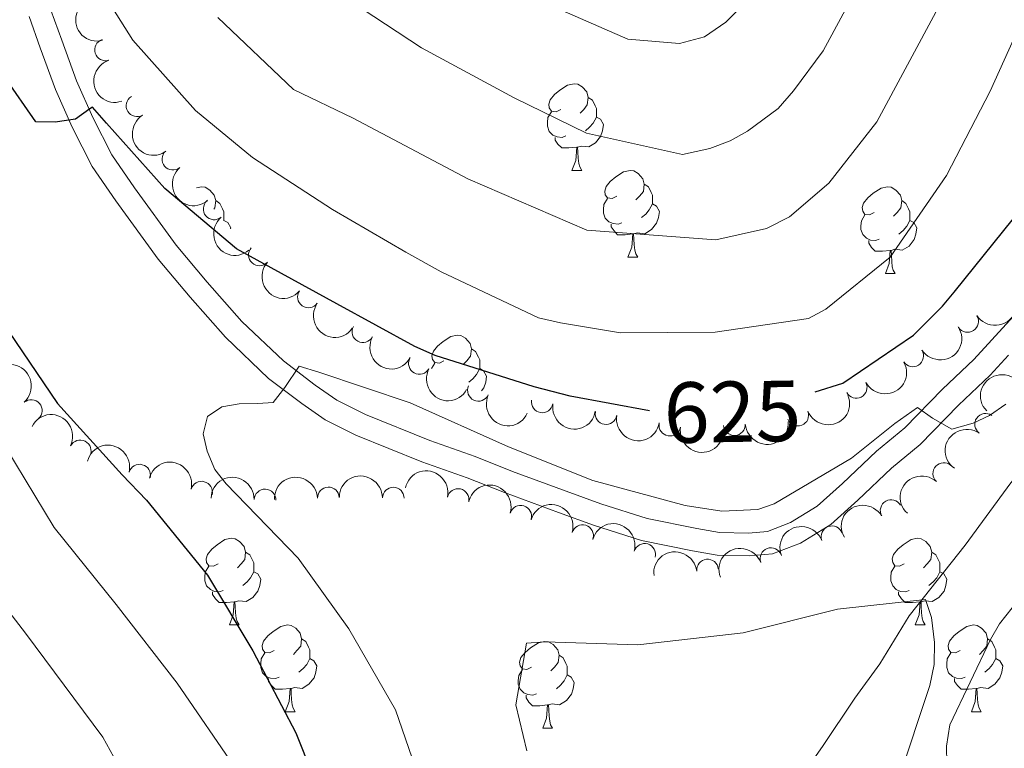
# Model space of a CAD drawing. Units: metres. Extents: x 620685 to 625192, y 708473 to 711522.
# Drawn here: x 624276 to 624390, y 710552 to 710637 of the extents above; entities that cross this region are included whole.
import ezdxf
from ezdxf.enums import TextEntityAlignment as Align

# ---------------------------------------------------------------- set-up
doc = ezdxf.new("R2010")
doc.units = ezdxf.units.M
doc.header["$MEASUREMENT"] = 0
doc.linetypes.add('DGN Style 3', pattern=[69.05046891743119, 49.32176351245085, -19.72870540498034])
for name, color, linetype, lineweight in [('Carátula', 7, 'Continuous', 5), ('Elementos auxiliares', 7, 'Continuous', 5), ('Entidades rústicas y varios', 7, 'Continuous', 5), ('Hidrografía', 7, 'Continuous', 5), ('Relieve y altimetría', 7, 'Continuous', 5), ('Textos de rotulación', 7, 'Continuous', 5), ('Viales y ferrocarril', 7, 'Continuous', 5)]:
    doc.layers.add(name, color=color, linetype=linetype, lineweight=lineweight)
doc.styles.add('Style-Helvetica-Narrow-Oblique', font='txt')

msp = doc.modelspace()

# ---------------------------------------------------------------- linework, layer by layer
at = {"layer": 'Carátula', "color": 7, "linetype": 'Continuous', "lineweight": 5}
msp.add_3dface([(620737.8899999999, 708473.0800000001), (625192.19, 708551.98), (625139.5900000001, 711521.53), (620685.29, 711442.6200000001)], dxfattribs=at)
at = {"layer": 'Elementos auxiliares', "color": 250, "linetype": 'Continuous', "lineweight": 5}
msp.add_3dface([(621604.24, 708882.3999999999), (621563.8500000001, 711195.7), (624985.3800000001, 711256.3600000001), (625026.9099999999, 708943.03)], dxfattribs=at)
at = {"layer": 'Entidades rústicas y varios', "color": 92, "linetype": 'Continuous', "lineweight": 5}
for p, q in [((624339.6799999999, 710619.3300000001), (624340.8, 710619.3300000001)), ((624346.1499999999, 710609.29), (624347.28, 710609.29)), ((624375.9199999999, 710607.3900000001), (624377.05, 710607.3900000001)), ((624323.4299999999, 710596.4199999999), (624323.81, 710597.04)), ((624300.06, 710566.74), (624301.1799999999, 710566.74)), ((624379.3800000001, 710566.74), (624380.51, 710566.74)), ((624306.53, 710556.71), (624307.6599999999, 710556.71)), ((624385.8600000001, 710556.71), (624386.98, 710556.71)), ((624336.3, 710554.8), (624337.4299999999, 710554.8))]:
    msp.add_line(p, q, dxfattribs=at)
at = {"layer": 'Entidades rústicas y varios', "color": 92, "linetype": 'Continuous', "lineweight": 5, "flags": 128}
for points in [[(624338.3800000001, 710626.3900000001), (624337.8500000001, 710626.1200000001), (624337.3200000001, 710626.1799999999), (624337.05, 710626.55), (624337, 710626.97), (624337.1599999999, 710627.49), (624337.6399999999, 710628.0900000001), (624338.27, 710628.6200000001), (624339.1699999999, 710629.2), (624339.9199999999, 710629.3600000001), (624340.3400000001, 710629.31), (624340.8700000001, 710628.99), (624341.3999999999, 710628.4099999999), (624341.56, 710627.77), (624341.45, 710626.9199999999), (624341.03, 710626.3900000001), (624340.6100000001, 710625.96)], [(624341.56, 710627.77), (624342.04, 710627.45), (624342.3500000001, 710626.81), (624342.51, 710626.49), (624342.51, 710625.9099999999), (624342.51, 710625.49), (624342.1399999999, 710624.8), (624341.72, 710624.3200000001), (624341.24, 710623.8999999999)], [(624338.96, 710623.31), (624338.54, 710623.1499999999), (624337.95, 710623.21), (624337.48, 710623.4199999999), (624337.05, 710623.8400000001), (624336.8400000001, 710624.4299999999), (624336.8400000001, 710624.8500000001), (624336.8899999999, 710625.4299999999), (624337.3200000001, 710626.1200000001)], [(624342.51, 710625.49), (624342.97, 710625.24), (624343.31, 710624.6200000001), (624343.2, 710623.8999999999), (624342.99, 710623.26), (624342.4099999999, 710622.52), (624341.6100000001, 710622.04), (624340.76, 710622.1400000001), (624340.3300000001, 710622.01)], [(624340.22, 710622.01), (624339.3300000001, 710621.9299999999), (624338.49, 710621.9299999999), (624338.06, 710622.3600000001), (624337.74, 710622.8300000001), (624337.74, 710623.1499999999)], [(624339.6799999999, 710619.3300000001), (624340.1100000001, 710620.49), (624340.22, 710622.01), (624340.3300000001, 710622.01), (624340.3700000001, 710621.4299999999), (624340.3999999999, 710620.74), (624340.47, 710620.1300000001), (624340.5900000001, 710619.73), (624340.8, 710619.3300000001)], [(624344.8500000001, 710616.3500000001), (624344.3200000001, 710616.0900000001), (624343.79, 710616.1400000001), (624343.53, 710616.51), (624343.47, 710616.94), (624343.6300000001, 710617.46), (624344.1100000001, 710618.05), (624344.75, 710618.5800000001), (624345.6499999999, 710619.1699999999), (624346.3899999999, 710619.3300000001), (624346.8200000001, 710619.27), (624347.3500000001, 710618.96), (624347.8800000001, 710618.3700000001), (624348.04, 710617.73), (624347.9299999999, 710616.8800000001), (624347.5, 710616.3500000001), (624347.0800000001, 710615.9299999999)], [(624296.26, 710617.3), (624296.8400000001, 710617.4199999999), (624297.26, 710617.3700000001), (624297.79, 710617.05), (624298.3200000001, 710616.47), (624298.48, 710615.8300000001), (624298.3700000001, 710614.98), (624298.28, 710614.8600000001)], [(624348.04, 710617.73), (624348.51, 710617.4199999999), (624348.8300000001, 710616.78), (624348.99, 710616.46), (624348.99, 710615.8800000001), (624348.99, 710615.45), (624348.6200000001, 710614.76), (624348.2, 710614.28), (624347.72, 710613.8600000001)], [(624374.6200000001, 710614.45), (624374.0900000001, 710614.1799999999), (624373.56, 710614.24), (624373.3, 710614.6100000001), (624373.24, 710615.03), (624373.3999999999, 710615.55), (624373.8800000001, 710616.1499999999), (624374.52, 710616.6799999999), (624375.4199999999, 710617.26), (624376.1599999999, 710617.4199999999), (624376.5900000001, 710617.3700000001), (624377.1200000001, 710617.05), (624377.6499999999, 710616.47), (624377.81, 710615.8300000001), (624377.7, 710614.98), (624377.27, 710614.45), (624376.8500000001, 710614.02)], [(624345.44, 710613.27), (624345.01, 710613.1100000001), (624344.4299999999, 710613.1699999999), (624343.95, 710613.3800000001), (624343.53, 710613.81), (624343.31, 710614.3900000001), (624343.31, 710614.81), (624343.3700000001, 710615.3999999999), (624343.79, 710616.0900000001)], [(624298.48, 710615.8300000001), (624298.96, 710615.51), (624299.27, 710614.8700000001), (624299.4299999999, 710614.55), (624299.4299999999, 710613.97), (624299.4299999999, 710613.55), (624299.4099999999, 710613.5)], [(624348.99, 710615.45), (624349.44, 710615.2), (624349.79, 710614.5900000001), (624349.6799999999, 710613.8600000001), (624349.47, 710613.22), (624348.8800000001, 710612.48), (624348.0900000001, 710612), (624347.24, 710612.1100000001), (624346.81, 710611.98)], [(624377.81, 710615.8300000001), (624378.28, 710615.51), (624378.6000000001, 710614.8700000001), (624378.76, 710614.55), (624378.76, 710613.97), (624378.76, 710613.55), (624378.3899999999, 710612.8600000001), (624377.97, 710612.3800000001), (624377.49, 710611.96)], [(624375.21, 710611.3700000001), (624374.78, 710611.21), (624374.2, 710611.27), (624373.72, 710611.48), (624373.3, 710611.8999999999), (624373.0800000001, 710612.49), (624373.0800000001, 710612.9099999999), (624373.1399999999, 710613.49), (624373.56, 710614.1799999999)], [(624299.4299999999, 710613.55), (624299.8899999999, 710613.3), (624300.23, 710612.6799999999), (624300.21, 710612.5800000001)], [(624346.7, 710611.98), (624345.81, 710611.8900000001), (624344.96, 710611.8900000001), (624344.54, 710612.3200000001), (624344.22, 710612.8), (624344.22, 710613.1100000001)], [(624378.76, 710613.55), (624379.21, 710613.3), (624379.56, 710612.6799999999), (624379.45, 710611.96), (624379.24, 710611.3200000001), (624378.6499999999, 710610.5800000001), (624377.8600000001, 710610.1000000001), (624377.01, 710610.2), (624376.5800000001, 710610.0700000001)], [(624346.1499999999, 710609.29), (624346.5900000001, 710610.45), (624346.7, 710611.98), (624346.81, 710611.98), (624346.8400000001, 710611.3900000001), (624346.8800000001, 710610.71), (624346.95, 710610.0900000001), (624347.06, 710609.69), (624347.28, 710609.29)], [(624376.47, 710610.0700000001), (624375.5800000001, 710609.99), (624374.73, 710609.99), (624374.31, 710610.4199999999), (624373.99, 710610.8900000001), (624373.99, 710611.21)], [(624375.9199999999, 710607.3900000001), (624376.3600000001, 710608.55), (624376.47, 710610.0700000001), (624376.5800000001, 710610.0700000001), (624376.6100000001, 710609.49), (624376.6499999999, 710608.8), (624376.72, 710608.19), (624376.8300000001, 710607.79), (624377.05, 710607.3900000001)], [(624324.8700000001, 710597.3), (624324.3400000001, 710597.04), (624323.81, 710597.0900000001), (624323.55, 710597.46), (624323.49, 710597.8900000001), (624323.6499999999, 710598.4099999999), (624324.1300000001, 710599), (624324.77, 710599.53), (624325.6699999999, 710600.1200000001), (624326.4099999999, 710600.28), (624326.8400000001, 710600.22), (624327.3700000001, 710599.9099999999), (624327.8999999999, 710599.3200000001), (624328.06, 710598.6799999999), (624327.95, 710597.8300000001), (624327.52, 710597.3), (624327.1000000001, 710596.8800000001)], [(624328.06, 710598.6799999999), (624328.53, 710598.3700000001), (624328.8500000001, 710597.73), (624329.01, 710597.4099999999), (624329.01, 710596.8300000001), (624329.01, 710596.3999999999), (624328.6399999999, 710595.71), (624328.22, 710595.23), (624327.74, 710594.81)], [(624329.01, 710596.3999999999), (624329.46, 710596.1499999999), (624329.81, 710595.54), (624329.7, 710594.81), (624329.49, 710594.1699999999), (624329.21, 710593.8200000001)], [(624298.76, 710573.8), (624298.23, 710573.53), (624297.7, 710573.5900000001), (624297.4299999999, 710573.96), (624297.3800000001, 710574.3900000001), (624297.54, 710574.9099999999), (624298.02, 710575.5), (624298.6499999999, 710576.03), (624299.55, 710576.6100000001), (624300.3, 710576.77), (624300.72, 710576.72), (624301.25, 710576.4099999999), (624301.78, 710575.8200000001), (624301.94, 710575.1799999999), (624301.8300000001, 710574.3300000001), (624301.4099999999, 710573.8), (624300.99, 710573.3700000001)], [(624378.0800000001, 710573.8), (624377.55, 710573.53), (624377.02, 710573.5900000001), (624376.76, 710573.96), (624376.7, 710574.3900000001), (624376.8600000001, 710574.9099999999), (624377.3400000001, 710575.5), (624377.98, 710576.03), (624378.8800000001, 710576.6100000001), (624379.6200000001, 710576.77), (624380.05, 710576.72), (624380.5800000001, 710576.4099999999), (624381.1100000001, 710575.8200000001), (624381.27, 710575.1799999999), (624381.1599999999, 710574.3300000001), (624380.73, 710573.8), (624380.31, 710573.3700000001)], [(624301.94, 710575.1799999999), (624302.4199999999, 710574.8700000001), (624302.73, 710574.23), (624302.8899999999, 710573.9099999999), (624302.8899999999, 710573.3300000001), (624302.8899999999, 710572.8999999999), (624302.52, 710572.21), (624302.1000000001, 710571.73), (624301.6200000001, 710571.31)], [(624381.27, 710575.1799999999), (624381.74, 710574.8700000001), (624382.06, 710574.23), (624382.22, 710573.9099999999), (624382.22, 710573.3300000001), (624382.22, 710572.8999999999), (624381.8500000001, 710572.21), (624381.4299999999, 710571.73), (624380.95, 710571.31)], [(624299.3400000001, 710570.72), (624298.9199999999, 710570.56), (624298.3300000001, 710570.6200000001), (624297.8600000001, 710570.8300000001), (624297.4299999999, 710571.25), (624297.22, 710571.8400000001), (624297.22, 710572.26), (624297.27, 710572.8500000001), (624297.7, 710573.53)], [(624302.8899999999, 710572.8999999999), (624303.3500000001, 710572.6499999999), (624303.69, 710572.03), (624303.5800000001, 710571.31), (624303.3700000001, 710570.6699999999), (624302.79, 710569.9299999999), (624301.99, 710569.45), (624301.1399999999, 710569.55), (624300.71, 710569.4299999999)], [(624378.6699999999, 710570.72), (624378.24, 710570.56), (624377.6599999999, 710570.6200000001), (624377.1799999999, 710570.8300000001), (624376.76, 710571.25), (624376.54, 710571.8400000001), (624376.54, 710572.26), (624376.6000000001, 710572.8500000001), (624377.02, 710573.53)], [(624382.22, 710572.8999999999), (624382.6699999999, 710572.6499999999), (624383.02, 710572.03), (624382.9099999999, 710571.31), (624382.7, 710570.6699999999), (624382.1100000001, 710569.9299999999), (624381.3200000001, 710569.45), (624380.47, 710569.55), (624380.04, 710569.4299999999)], [(624300.6000000001, 710569.4299999999), (624299.71, 710569.3400000001), (624298.8700000001, 710569.3400000001), (624298.44, 710569.77), (624298.1200000001, 710570.25), (624298.1200000001, 710570.56)], [(624379.9299999999, 710569.4299999999), (624379.04, 710569.3400000001), (624378.19, 710569.3400000001), (624377.77, 710569.77), (624377.45, 710570.25), (624377.45, 710570.56)], [(624300.06, 710566.74), (624300.49, 710567.8999999999), (624300.6000000001, 710569.4299999999), (624300.71, 710569.4299999999), (624300.75, 710568.8400000001), (624300.78, 710568.1499999999), (624300.8500000001, 710567.54), (624300.97, 710567.1400000001), (624301.1799999999, 710566.74)], [(624379.3800000001, 710566.74), (624379.8200000001, 710567.8999999999), (624379.9299999999, 710569.4299999999), (624380.04, 710569.4299999999), (624380.0700000001, 710568.8400000001), (624380.1100000001, 710568.1499999999), (624380.1799999999, 710567.54), (624380.29, 710567.1400000001), (624380.51, 710566.74)], [(624305.23, 710563.77), (624304.7, 710563.5), (624304.1699999999, 710563.55), (624303.9099999999, 710563.9299999999), (624303.8500000001, 710564.3500000001), (624304.01, 710564.8700000001), (624304.49, 710565.47), (624305.1300000001, 710565.99), (624306.03, 710566.5800000001), (624306.77, 710566.74), (624307.2, 710566.69), (624307.73, 710566.3700000001), (624308.26, 710565.79), (624308.4199999999, 710565.1499999999), (624308.31, 710564.29), (624307.8800000001, 710563.77), (624307.46, 710563.3400000001)], [(624384.56, 710563.77), (624384.03, 710563.5), (624383.5, 710563.55), (624383.23, 710563.9299999999), (624383.1799999999, 710564.3500000001), (624383.3400000001, 710564.8700000001), (624383.8200000001, 710565.47), (624384.45, 710565.99), (624385.3500000001, 710566.5800000001), (624386.1000000001, 710566.74), (624386.52, 710566.69), (624387.05, 710566.3700000001), (624387.5800000001, 710565.79), (624387.74, 710565.1499999999), (624387.6300000001, 710564.29), (624387.21, 710563.77), (624386.79, 710563.3400000001)], [(624308.4199999999, 710565.1499999999), (624308.8899999999, 710564.8300000001), (624309.21, 710564.19), (624309.3700000001, 710563.8700000001), (624309.3700000001, 710563.29), (624309.3700000001, 710562.8700000001), (624309, 710562.1699999999), (624308.5800000001, 710561.69), (624308.1000000001, 710561.27)], [(624387.74, 710565.1499999999), (624388.22, 710564.8300000001), (624388.53, 710564.19), (624388.69, 710563.8700000001), (624388.69, 710563.29), (624388.69, 710562.8700000001), (624388.3200000001, 710562.1699999999), (624387.8999999999, 710561.69), (624387.4199999999, 710561.27)], [(624335, 710561.8600000001), (624334.47, 710561.5900000001), (624333.94, 710561.6499999999), (624333.6799999999, 710562.02), (624333.6200000001, 710562.45), (624333.78, 710562.97), (624334.26, 710563.56), (624334.8999999999, 710564.0900000001), (624335.8, 710564.6699999999), (624336.54, 710564.8300000001), (624336.97, 710564.78), (624337.5, 710564.47), (624338.03, 710563.8800000001), (624338.19, 710563.24), (624338.0800000001, 710562.3900000001), (624337.6499999999, 710561.8600000001), (624337.23, 710561.4299999999)], [(624305.8200000001, 710560.69), (624305.3899999999, 710560.53), (624304.81, 710560.5900000001), (624304.3300000001, 710560.79), (624303.9099999999, 710561.22), (624303.69, 710561.81), (624303.69, 710562.23), (624303.75, 710562.81), (624304.1699999999, 710563.5)], [(624309.3700000001, 710562.8700000001), (624309.8200000001, 710562.6100000001), (624310.1699999999, 710562), (624310.06, 710561.27), (624309.8500000001, 710560.6300000001), (624309.26, 710559.8900000001), (624308.47, 710559.4099999999), (624307.6200000001, 710559.52), (624307.19, 710559.3900000001)], [(624338.19, 710563.24), (624338.6599999999, 710562.9299999999), (624338.98, 710562.29), (624339.1399999999, 710561.97), (624339.1399999999, 710561.3900000001), (624339.1399999999, 710560.96), (624338.77, 710560.27), (624338.3500000001, 710559.79), (624337.8700000001, 710559.3700000001)], [(624385.1399999999, 710560.69), (624384.72, 710560.53), (624384.1300000001, 710560.5900000001), (624383.6599999999, 710560.79), (624383.23, 710561.22), (624383.02, 710561.81), (624383.02, 710562.23), (624383.0700000001, 710562.81), (624383.5, 710563.5)], [(624388.69, 710562.8700000001), (624389.1499999999, 710562.6100000001), (624389.49, 710562), (624389.3800000001, 710561.27), (624389.1699999999, 710560.6300000001), (624388.5900000001, 710559.8900000001), (624387.79, 710559.4099999999), (624386.94, 710559.52), (624386.51, 710559.3900000001)], [(624335.5900000001, 710558.78), (624335.1599999999, 710558.6200000001), (624334.5800000001, 710558.6799999999), (624334.1000000001, 710558.8900000001), (624333.6799999999, 710559.31), (624333.46, 710559.8999999999), (624333.46, 710560.3200000001), (624333.52, 710560.9099999999), (624333.94, 710561.5900000001)], [(624307.0800000001, 710559.3900000001), (624306.19, 710559.31), (624305.3400000001, 710559.31), (624304.9199999999, 710559.73), (624304.6000000001, 710560.21), (624304.6000000001, 710560.53)], [(624339.1399999999, 710560.96), (624339.5900000001, 710560.71), (624339.94, 710560.0900000001), (624339.8300000001, 710559.3700000001), (624339.6200000001, 710558.73), (624339.03, 710557.99), (624338.24, 710557.51), (624337.3899999999, 710557.6100000001), (624336.96, 710557.49)], [(624386.3999999999, 710559.3900000001), (624385.51, 710559.31), (624384.6699999999, 710559.31), (624384.24, 710559.73), (624383.9199999999, 710560.21), (624383.9199999999, 710560.53)], [(624306.53, 710556.71), (624306.97, 710557.8700000001), (624307.0800000001, 710559.3900000001), (624307.19, 710559.3900000001), (624307.22, 710558.81), (624307.26, 710558.1200000001), (624307.3300000001, 710557.51), (624307.44, 710557.1100000001), (624307.6599999999, 710556.71)], [(624385.8600000001, 710556.71), (624386.29, 710557.8700000001), (624386.3999999999, 710559.3900000001), (624386.51, 710559.3900000001), (624386.55, 710558.81), (624386.5800000001, 710558.1200000001), (624386.6499999999, 710557.51), (624386.77, 710557.1100000001), (624386.98, 710556.71)], [(624336.8500000001, 710557.49), (624335.96, 710557.3999999999), (624335.1100000001, 710557.3999999999), (624334.69, 710557.8300000001), (624334.3700000001, 710558.31), (624334.3700000001, 710558.6200000001)], [(624336.3, 710554.8), (624336.74, 710555.96), (624336.8500000001, 710557.49), (624336.96, 710557.49), (624336.99, 710556.8999999999), (624337.03, 710556.21), (624337.1000000001, 710555.6000000001), (624337.21, 710555.2), (624337.4299999999, 710554.8)]]:
    msp.add_lwpolyline(points, dxfattribs=at)
at = {"layer": 'Entidades rústicas y varios', "color": 92, "linetype": 'Continuous', "lineweight": 5, "extrusion": (0.1956657858056763, -0.1130753822944916, 0.974129795347623)}
msp.add_arc((927648.2967457778, -180018.3342922952, 42409.2500783323), 2.516055640060342, 45.36446333574663, 225.9090503451192, dxfattribs=at)
at = {"layer": 'Entidades rústicas y varios', "color": 92, "linetype": 'Continuous', "lineweight": 5}
for centre, radius, start, end in [((624285.7311073646, 710633.2627432544, 629.1523747945274), 1.250091938746998, 108.0688905084128, 287.2824449274082), ((624289.3827677835, 710626.794348436, 628.276903636067), 1.250091938746998, 121.4893203478879, 300.7028747668833), ((624293.5241101182, 710620.6195891753, 627.5082005818523), 1.250091938746999, 130.6639486190919, 309.8775030380873), ((624298.298026198, 710614.8689275538, 626.8840081646179), 1.250091938746999, 130.6639486190919, 309.8775030380873), ((624303.5295979863, 710609.5522970764, 626.2994243133187), 1.250091938746999, 138.3183485598609, 317.5319029788562), ((624309.1961025337, 710604.6877780126, 625.7709117009235), 1.250091938746999, 145.0890577447389, 324.3026121637343), ((624385.433212565, 710601.8515117164, 625.83), 1.250091938746999, 213.0941308793519, 32.30768529834728), ((624315.498877038, 710600.6672690569, 625.4252374542453), 1.250091938746998, 151.6476723622555, 330.8612267812509), ((624379.0817444562, 710597.8629213809, 625.83), 1.250091938746999, 213.0941308793519, 32.30768529834728), ((624322.0372199765, 710596.9953472733, 625.2946157307234), 1.250091938746998, 151.6476723622555, 330.8612267812509), ((624372.5454626686, 710594.2198239441, 625.5180414102391), 1.250091938746999, 208.0987345199548, 27.31228893895019), ((624328.8595759005, 710593.8829932811, 625.11), 1.250091938746998, 155.2780181037131, 334.4915725227085), ((624277.160024331, 710591.5533334655, 625.0454069457235), 1.250091938746998, 311.8037261008387, 131.0172805198342), ((624336.235939983, 710592.5441654783, 625.11), 1.250091938746999, 170.559298161332, 349.7728525803274), ((624343.6130507328, 710591.1922665194, 625.11), 1.250091938746999, 170.6712700317509, 349.8848244507463), ((624365.7891017091, 710591.0101974921, 625.1573241479254), 1.250091938746999, 201.7921142183488, 21.00566863734421), ((624387.5015384043, 710589.9603403567, 620.4886805060733), 1.250091938746999, 55.16432803710861, 234.3778824561041), ((624350.9923080532, 710589.8519078353, 625.11), 1.250091938746999, 170.6712700317509, 349.8848244507463), ((624358.4600864053, 710589.910894759, 625.11), 1.250091938746998, 183.6610431455726, 2.874597564568006), ((624282.8205033063, 710586.8860391628, 624.01489432638), 1.250091938746999, 333.7773116155826, 152.990866034578), ((624382.6626757407, 710584.2627183557, 620.3448589647642), 1.250091938746998, 48.00936065102614, 227.2229150700215), ((624289.6760766061, 710584.0757346225, 623.1072829663555), 1.250091938746999, 345.6193207489463, 164.8328751679417), ((624296.8418058988, 710582.1091149112, 622.0900658743066), 1.250091938746999, 345.6193207489463, 164.8328751679417), ((624304.1832760314, 710581.2003547554, 621.1110083354619), 1.250091938746999, 358.4561726012811, 177.6697270202765), ((624311.5162889434, 710581.4455127099, 619.9300000000001), 1.250091938746999, 2.185036774491705, 181.3985911934871), ((624319.0132486755, 710581.4179036298, 619.9300000000001), 1.250091938746999, 359.4872530753197, 178.7008074943151), ((624326.510646105, 710581.2546359401, 619.9300000000001), 1.250091938746998, 347.899240755432, 167.1127951744274), ((624376.5784866826, 710579.9755399313, 620.2156476498079), 1.250091938746998, 30.18432519524384, 209.3978796142392), ((624333.7508409359, 710579.3240795352, 619.9300000000001), 1.250091938746998, 343.5227998929842, 162.7363543119796), ((624340.9059439872, 710577.0758579429, 619.9300000000001), 1.250091938746998, 343.5227998929842, 162.7363543119796), ((624369.7453155944, 710576.9415583452, 620.11), 1.250091938746998, 20.66147420675401, 199.8750286257494), ((624348.0865286498, 710574.9098690243, 619.9300000000001), 1.250091938746999, 344.351737050234, 163.5652914692294), ((624362.6840797001, 710574.4139215741, 620.11), 1.250091938746998, 20.66147420675401, 199.8750286257494), ((624355.355021246, 710573.0982152582, 619.9300000000001), 1.250091938746999, 6.338269574178821, 185.5518239931743)]:
    msp.add_arc(centre, radius, start, end, dxfattribs=at)
at = {"layer": 'Entidades rústicas y varios', "color": 92, "linetype": 'Continuous', "lineweight": 5, "extrusion": (0.2008465712054769, -0.1035943852291308, 0.974129795347623)}
msp.add_arc((917743.4241457286, -223007.297569786, 52381.09775167734), 2.516055640060342, 45.36446333574662, 225.9090503451192, dxfattribs=at)
at = {"layer": 'Entidades rústicas y varios', "color": 92, "linetype": 'Continuous', "lineweight": 5, "extrusion": (0.2194058034248878, -0.05415011763124566, 0.9741297953476231)}
msp.add_arc((839510.6571242581, -424412.6185287015, 99104.40145088712), 2.516055640060342, 45.36446333574663, 225.9090503451193, dxfattribs=at)
at = {"layer": 'Entidades rústicas y varios', "color": 92, "linetype": 'Continuous', "lineweight": 5, "extrusion": (0.2252328516837425, -0.01847442389920435, 0.9741297953476231)}
for centre in [(759274.9188293357, -549378.5327663192, 128094.5677096378), (759269.5776790001, -549383.7666254522, 128095.141148099)]:
    msp.add_arc(centre, 2.516055640060342, 45.36446333574664, 225.9090503451193, dxfattribs=at)
at = {"layer": 'Entidades rústicas y varios', "color": 92, "linetype": 'Continuous', "lineweight": 5, "extrusion": (0.2256866653416194, 0.01169063312991095, 0.9741297953476229)}
msp.add_arc((677359.628616453, -643008.9992688198, 149814.7433699371), 2.516055640060342, 45.36446333574663, 225.9090503451193, dxfattribs=at)
at = {"layer": 'Entidades rústicas y varios', "color": 92, "linetype": 'Continuous', "lineweight": 5, "extrusion": (0.04798429458084021, 0.2208362499445627, 0.9741297953476229)}
for centre in [(-459268.7904264452, -805441.7038663361, 187497.1714100067), (-459263.4306816927, -805436.5933381644, 187495.9858139578)]:
    msp.add_arc(centre, 2.516055640060342, 45.36446333574663, 225.9090503451192, dxfattribs=at)
at = {"layer": 'Entidades rústicas y varios', "color": 92, "linetype": 'Continuous', "lineweight": 5, "extrusion": (0.2227344232754204, 0.03821673068387857, 0.9741297953476229)}
msp.add_arc((594791.419440546, -716320.955993564, 166821.9079145194), 2.516055640060341, 45.36446333574663, 225.9090503451193, dxfattribs=at)
at = {"layer": 'Entidades rústicas y varios', "color": 92, "linetype": 'Continuous', "lineweight": 5, "extrusion": (0.2169116442705254, 0.06340725822692032, 0.974129795347623)}
for centre in [(506886.1599770969, -777816.5689279571, 181087.9758787257), (506880.8010452787, -777821.7082001001, 181089.0340524377)]:
    msp.add_arc(centre, 2.516055640060342, 45.36446333574661, 225.9090503451192, dxfattribs=at)
at = {"layer": 'Entidades rústicas y varios', "color": 92, "linetype": 'Continuous', "lineweight": 5, "extrusion": (-0.2255557729461883, 0.01399053632445133, 0.9741297953476231)}
msp.add_arc((-747878.933960709, 564245.8867398743, -130258.6959594114), 2.516055640060342, 45.36446333574665, 225.9090503451193, dxfattribs=at)
at = {"layer": 'Entidades rústicas y varios', "color": 92, "linetype": 'Continuous', "lineweight": 5, "extrusion": (0.06703150667138866, 0.2158191810969587, 0.9741297953476229)}
msp.add_arc((-385504.9338300143, -841327.4590087968, 195822.0199323304), 2.516055640060343, 45.36446333574664, 225.9090503451193, dxfattribs=at)
at = {"layer": 'Entidades rústicas y varios', "color": 92, "linetype": 'Continuous', "lineweight": 5, "extrusion": (-0.004615776782402354, -0.2259421085603418, 0.9741297953476231)}
msp.add_arc((609745.4692138726, 704628.9102144546, -162830.7362705605), 2.516055640060341, 45.36446333574664, 225.9090503451193, dxfattribs=at)
at = {"layer": 'Entidades rústicas y varios', "color": 92, "linetype": 'Continuous', "lineweight": 5, "extrusion": (0.2124614842851322, 0.07701467075406339, 0.9741297953476229)}
msp.add_arc((455290.4514088798, -807530.946226155, 187981.117511905), 2.516055640060343, 45.36446333574664, 225.9090503451193, dxfattribs=at)
at = {"layer": 'Entidades rústicas y varios', "color": 92, "linetype": 'Continuous', "lineweight": 5, "extrusion": (0.1846517827654983, 0.1302876085340485, 0.9741297953476231)}
msp.add_arc((220666.7063398796, -895871.5310480096, 208475.3296186503), 2.516055640060343, 45.36446333574663, 225.9090503451192, dxfattribs=at)
at = {"layer": 'Entidades rústicas y varios', "color": 92, "linetype": 'Continuous', "lineweight": 5, "extrusion": (0.09033340551475874, 0.2071497469564093, 0.9741297953476229)}
msp.add_arc((-288277.9162511767, -877481.2895453646, 204209.0094540257), 2.516055640060342, 45.36446333574663, 225.9090503451193, dxfattribs=at)
at = {"layer": 'Entidades rústicas y varios', "color": 92, "linetype": 'Continuous', "lineweight": 5, "extrusion": (-0.2144055688096896, -0.07142404272646356, 0.9741297953476229)}
msp.add_arc((-476861.5458322815, 795870.8600845448, -183994.640726734), 2.516055640060343, 45.36446333574664, 225.9090503451193, dxfattribs=at)
at = {"layer": 'Entidades rústicas y varios', "color": 92, "linetype": 'Continuous', "lineweight": 5, "extrusion": (0.1843968121344063, 0.1306482203884412, 0.9741297953476231)}
for centre in [(218863.3623016266, -896295.0148222456, 208573.5740021401), (218858.0025568738, -896300.1253504177, 208574.7595981892)]:
    msp.add_arc(centre, 2.516055640060344, 45.36446333574663, 225.9090503451192, dxfattribs=at)
at = {"layer": 'Entidades rústicas y varios', "color": 92, "linetype": 'Continuous', "lineweight": 5, "extrusion": (0.1503114024828624, 0.1687531454510795, 0.9741297953476229)}
msp.add_arc((6401.680025495763, -921287.5109414589, 214371.6057627071), 2.516055640060342, 45.36446333574665, 225.9090503451193, dxfattribs=at)
at = {"layer": 'Entidades rústicas y varios', "color": 92, "linetype": 'Continuous', "lineweight": 5, "extrusion": (0.03850930704771929, -0.2226840252166794, 0.9741297953476229)}
msp.add_arc((736339.6567476109, 578575.3421616801, -133587.677012877), 2.516055640060343, 45.36446333574664, 225.9090503451193, dxfattribs=at)
at = {"layer": 'Entidades rústicas y varios', "color": 92, "linetype": 'Continuous', "lineweight": 5, "extrusion": (-0.1951852236613708, -0.1139028984717198, 0.974129795347623)}
for centre in [(-299074.8847056332, 874265.9897071975, -202182.5294090664), (-299069.574486514, 874270.8231324418, -202184.6949513335)]:
    msp.add_arc(centre, 2.516055640060342, 45.36446333574663, 225.9090503451193, dxfattribs=at)
at = {"layer": 'Entidades rústicas y varios', "color": 92, "linetype": 'Continuous', "lineweight": 5, "extrusion": (-0.190499473998556, -0.1215775152825214, 0.974129795347623)}
msp.add_arc((-263118.2241404453, 885191.8610260912, -204720.4938329647), 2.516055640060343, 45.36446333574664, 225.9090503451193, dxfattribs=at)
at = {"layer": 'Entidades rústicas y varios', "color": 92, "linetype": 'Continuous', "lineweight": 5, "extrusion": (-0.1650004411644333, -0.1544214888917361, 0.9741297953476231)}
msp.add_arc((-92220.45334685541, 917154.1456286139, -212134.2407497502), 2.516055640060343, 45.36446333574665, 225.9090503451193, dxfattribs=at)
at = {"layer": 'Entidades rústicas y varios', "color": 92, "linetype": 'Continuous', "lineweight": 5, "extrusion": (-0.1546083268759333, -0.1648253835931311, 0.974129795347623)}
msp.add_arc((-30798.03304231277, 921059.8323743808, -213041.536920158), 2.516055640060342, 45.36446333574666, 225.9090503451193, dxfattribs=at)
at = {"layer": 'Entidades rústicas y varios', "color": 92, "linetype": 'Continuous', "lineweight": 5, "extrusion": (-0.1621949440529674, -0.1573656313800857, 0.974129795347623)}
msp.add_arc((-75255.60925323132, 918632.4207639501, -212478.3995069876), 2.516055640060342, 45.36446333574663, 225.9090503451193, dxfattribs=at)
at = {"layer": 'Entidades rústicas y varios', "color": 92, "linetype": 'Continuous', "lineweight": 5, "extrusion": (-0.1992214827965593, -0.1066861875236831, 0.974129795347623)}
for centre in [(-331677.191037563, 863057.8871387069, -199585.6132282237), (-331671.8312928102, 863062.9976668786, -199586.7988242727)]:
    msp.add_arc(centre, 2.516055640060342, 45.36446333574663, 225.9090503451192, dxfattribs=at)
at = {"layer": 'Entidades rústicas y varios', "color": 92, "linetype": 'Continuous', "lineweight": 5, "extrusion": (0.01047337326289739, -0.2257464291378588, 0.9741297953476229)}
msp.add_arc((656640.8292635862, 663406.9314046305, -153267.9817052172), 2.516055640060342, 45.36446333574663, 225.9090503451192, dxfattribs=at)
at = {"layer": 'Entidades rústicas y varios', "color": 92, "linetype": 'Continuous', "lineweight": 5, "extrusion": (-0.05913292849908225, -0.2181156541450446, 0.974129795347623)}
msp.add_arc((416688.0908126012, 827367.4882730432, -191305.4721080834), 2.516055640060342, 45.36446333574664, 225.9090503451193, dxfattribs=at)
at = {"layer": 'Entidades rústicas y varios', "color": 92, "linetype": 'Continuous', "lineweight": 5, "extrusion": (-0.1976571851906239, -0.1095571949189903, 0.9741297953476231)}
msp.add_arc((-318816.1040189738, 867651.9665994679, -200651.3978740232), 2.516055640060343, 45.36446333574662, 225.9090503451192, dxfattribs=at)
at = {"layer": 'Entidades rústicas y varios', "color": 92, "linetype": 'Continuous', "lineweight": 5, "extrusion": (-0.09440331949532427, -0.2053269468049967, 0.974129795347623)}
for centre in [(270448.7484844376, 883116.7996709702, -204238.9136936403), (270443.3887396849, 883111.6891427983, -204237.7280975913)]:
    msp.add_arc(centre, 2.516055640060342, 45.36446333574661, 225.9090503451192, dxfattribs=at)
at = {"layer": 'Entidades rústicas y varios', "color": 92, "linetype": 'Continuous', "lineweight": 5, "extrusion": (-0.1422649799294911, -0.1755899123003931, 0.974129795347623)}
msp.add_arc((37790.44015279243, 920834.6155095545, -212989.2886561572), 2.516055640060342, 45.36446333574663, 225.9090503451192, dxfattribs=at)
at = {"layer": 'Hidrografía', "color": 142, "linetype": 'DGN Style 3', "lineweight": 15}
msp.add_polyline3d([(624402.03, 710600.46, 620.17), (624397.77, 710591.97, 618.6), (624390.4199999999, 710583.19, 617.64), (624385.1499999999, 710575.99, 615.8100000000001), (624378.6799999999, 710567.79, 614.85), (624375.27, 710562.26, 613.8100000000001), (624372.3999999999, 710558.29, 612.67), (624368.6599999999, 710552.6699999999, 612.15), (624364.99, 710547.54, 611.37), (624362.6300000001, 710542.27, 610.9300000000001), (624362.45, 710538.5900000001, 610.58), (624362.75, 710535.49, 609.97), (624362.6300000001, 710533.2, 609.45), (624361.48, 710529.1000000001, 608.84), (624360.5, 710524.3500000001, 608.84), (624359.74, 710521.0700000001, 608.49)], dxfattribs=at)
at = {"layer": 'Relieve y altimetría', "color": 30, "linetype": 'Continuous', "lineweight": 5, "flags": 128}
for points, elevation in [([(624283.53, 710642.9099999999), (624288.8899999999, 710634.3999999999), (624296.1499999999, 710626.24), (624302.73, 710620.8300000001)], 630), ([(624312.5900000001, 710639.9199999999), (624322.27, 710633.5), (624333, 710627.74), (624341.3600000001, 710623.6300000001), (624352.46, 710621.1699999999), (624355.6300000001, 710621.8600000001), (624357.96, 710622.76), (624359.96, 710623.8500000001), (624363.52, 710626.47), (624365.29, 710628.52), (624368.72, 710633.1499999999), (624374.0700000001, 710643.1200000001)], 640), ([(624302.73, 710620.8300000001), (624311.97, 710614.8200000001), (624320.46, 710609.8700000001), (624324.54, 710607.6100000001), (624335.79, 710602.28), (624338.3500000001, 710601.69), (624345.28, 710600.53), (624356.22, 710600.6200000001), (624367.03, 710602.19), (624369.03, 710603.29), (624376.47, 710609.27), (624383, 710618.73), (624388.04, 710628.49), (624393.25, 710640.06)], 630), ([(624332.45, 710640.54), (624346.1200000001, 710634.49), (624352.1000000001, 710634.01), (624355, 710634.79), (624357.47, 710636.49), (624361.71, 710640.72)], 645), ([(624382.04, 710638.1400000001), (624374.9299999999, 710624.94), (624369.3800000001, 710617.8600000001), (624364.8200000001, 710613.96), (624362.1599999999, 710612.5900000001), (624356.3, 710611.28), (624341.3899999999, 710612.4199999999), (624327.6300000001, 710618.3500000001), (624314.3800000001, 710625.3600000001), (624307.48, 710628.6699999999)], 635), ([(624307.48, 710628.6699999999), (624298.72, 710637.01)], 635), ([(624313.8899999999, 710566.29), (624308.01, 710574.48), (624299.6799999999, 710583.05), (624298.3700000001, 710584.72), (624297.48, 710586.8300000001), (624297.02, 710588.8400000001), (624297.52, 710590.8700000001), (624299.2, 710591.96), (624301.21, 710592.3200000001), (624303.3400000001, 710592.3600000001), (624305.1399999999, 710592.49), (624306.49, 710594.22), (624308.1499999999, 710596.69), (624310.3899999999, 710595.99), (624320.98, 710592.45), (624332.3300000001, 710587.3400000001), (624342.0700000001, 710583.47), (624352.75, 710580.5800000001), (624357.01, 710579.9099999999), (624361.1499999999, 710580.0900000001), (624363.05, 710580.76), (624371.99, 710586.02), (624377.02, 710590.04), (624379.6499999999, 710591.8900000001), (624381.3700000001, 710590.6499999999), (624383.6200000001, 710589.4099999999), (624386.06, 710590.0900000001), (624387.95, 710590.98), (624389.8400000001, 710592.29)], 620), ([(624269.46, 710446.5900000001), (624282.4099999999, 710447.46), (624287.3800000001, 710448.3999999999), (624297.81, 710454), (624299.1499999999, 710456.04), (624300.46, 710460.3200000001), (624300.4199999999, 710462.3400000001), (624300.77, 710466.7), (624301.69, 710468.74), (624302.9299999999, 710470.56), (624308.0700000001, 710480.6400000001), (624310.3400000001, 710490.5700000001), (624310.1300000001, 710502.47), (624308.97, 710514.24), (624308.44, 710526.03), (624306.8, 710534.5), (624303.1000000001, 710545.3800000001), (624301.01, 710549.81), (624294.03, 710559.99), (624286.96, 710569.1100000001), (624279.79, 710578.02), (624274.2, 710587.27)], 630), ([(624267.3200000001, 710577.6699999999), (624276.47, 710565.79), (624285.4099999999, 710553.75), (624292.6499999999, 710540.6400000001), (624297.23, 710526.3999999999), (624298.6100000001, 710511.47), (624298.1599999999, 710496.5), (624297.77, 710493.53), (624290.96, 710480.19), (624289.3700000001, 710477.6499999999), (624279.3400000001, 710466.5), (624276.98, 710464.6400000001), (624271.47, 710462.28)], 635), ([(624377.4299999999, 710548.8200000001), (624381.06, 710559.72), (624381.55, 710562.1699999999), (624381.6100000001, 710564.72), (624381.25, 710567.5900000001), (624380.5700000001, 710569.7), (624370.3899999999, 710568.56), (624359.49, 710565.8200000001), (624347.29, 710564.44), (624336.55, 710564.78), (624334.4299999999, 710564.6400000001), (624333.1799999999, 710557.49), (624334.44, 710552.2)], 615), ([(624390.5800000001, 710568.71), (624389.1200000001, 710566.8800000001), (624388.0900000001, 710565.05), (624383.3800000001, 710555.19), (624382.99, 710552.74), (624383.03, 710550.72)], 620), ([(624309.3200000001, 710433.9099999999), (624315.51, 710438.3700000001), (624318.8500000001, 710442.04), (624321.23, 710445.49), (624325.0900000001, 710455.44), (624325.54, 710466.3900000001), (624325.3500000001, 710477.02), (624326.4099999999, 710489.47), (624328.04, 710499.49), (624329.3200000001, 710511.2), (624329.02, 710521.8200000001), (624328.0900000001, 710532.4299999999), (624326.76, 710535.9099999999), (624323.0700000001, 710545.8400000001), (624319.27, 710556.9299999999), (624313.8899999999, 710566.29)], 620)]:
    msp.add_lwpolyline(points, dxfattribs=dict(at, elevation=elevation))
at = {"layer": 'Relieve y altimetría', "color": 30, "linetype": 'Continuous', "lineweight": 25, "elevation": 625, "flags": 128}
for points in [[(624348.6300000001, 710591.52), (624339.45, 710593.21), (624335.29, 710594.3), (624323.8600000001, 710597.9199999999), (624321.5, 710598.95), (624312.49, 710603.8900000001), (624300.8999999999, 710610.27), (624292.5900000001, 710617.25), (624285.8700000001, 710624.78), (624284.24, 710626.6599999999), (624283.9299999999, 710626.45), (624282.25, 710625.25), (624279.9199999999, 710624.8900000001), (624277.6799999999, 710624.95), (624274.0900000001, 710630.1000000001)], [(624367.8, 710593.72), (624370.99, 710594.72), (624379.1799999999, 710600.28), (624382.52, 710603.6300000001), (624383.8800000001, 710605.25), (624390.74, 710613.77)], [(624273.73, 710601.9299999999), (624280.1699999999, 710592.3700000001), (624287.6499999999, 710584.1100000001), (624290.46, 710581.1799999999), (624297.52, 710572.49), (624302.78, 710563.76), (624307.73, 710554.28), (624309.6200000001, 710549.53), (624312.0800000001, 710544.8400000001), (624317.71, 710531), (624318.8999999999, 710516.06), (624318.6699999999, 710501.06), (624317.8400000001, 710486.0900000001), (624315.55, 710471.28), (624312.1300000001, 710456.6799999999), (624308.49, 710448.47), (624306.47, 710446.24), (624296.28, 710439.95), (624282.23, 710434.8999999999)]]:
    msp.add_lwpolyline(points, dxfattribs=at)
at = {"layer": 'Viales y ferrocarril', "color": 250, "linetype": 'Continuous', "lineweight": 5}
msp.add_polyline3d([(624279.4199999999, 710637.8800000001, 626.97), (624280.6699999999, 710634.3900000001, 626.37), (624282.3999999999, 710629.6699999999, 625.58), (624284.27, 710625.45, 624.79), (624286.47, 710621.1200000001, 624.26), (624289.0900000001, 710617.31, 623.33), (624293.9099999999, 710610.6799999999, 622.74), (624297.5, 710606.3800000001, 621.88), (624301.52, 710601.8500000001, 621.35), (624306.31, 710597.28, 620.16), (624309.98, 710594.49, 619.69), (624312.48, 710592.76, 619.3000000000001), (624315.79, 710591.0900000001, 619.3000000000001), (624323.24, 710588.0700000001, 619.1), (624328.48, 710586.24, 618.97), (624332.81, 710584.51, 619.03), (624339.01, 710582.22, 619.16), (624343.01, 710580.76, 619.23), (624348.3700000001, 710579.06, 619.03), (624354.1100000001, 710577.8900000001, 618.83), (624356.73, 710577.4299999999, 618.83), (624360.1000000001, 710577.3700000001, 618.83), (624362.27, 710577.56, 618.83), (624364.95, 710578.5800000001, 618.57), (624368.04, 710580.49, 618.57), (624370.95, 710583.1000000001, 618.83), (624374.8899999999, 710586.8600000001, 619.3000000000001), (624378.1499999999, 710589.55, 619.83), (624382.53, 710594.03, 620.16), (624386.1599999999, 710597.47, 620.6800000000001), (624388.23, 710599.74, 620.95), (624390.75, 710602.47, 621.08)], dxfattribs=at)
at = {"layer": 'Viales y ferrocarril', "color": 250, "linetype": 'DGN Style 3', "lineweight": 5}
for points in [[(624276.8999999999, 710637.1300000001, 626.97), (624278.2, 710633.49, 626.37), (624279.96, 710628.69, 625.58), (624281.8999999999, 710624.3200000001, 624.79), (624284.21, 710619.77, 624.26), (624286.95, 710615.79, 623.33), (624291.8400000001, 710609.06, 622.74), (624295.51, 710604.6599999999, 621.88), (624299.6200000001, 710600.02, 621.35), (624304.6000000001, 710595.27, 620.16), (624308.4299999999, 710592.3700000001, 619.69), (624311.1300000001, 710590.49, 619.3000000000001)], [(624311.1300000001, 710590.49, 619.3000000000001), (624314.7, 710588.7, 619.3000000000001), (624322.3200000001, 710585.6100000001, 619.1), (624327.56, 710583.78, 618.97), (624331.8600000001, 710582.06, 619.03), (624338.1000000001, 710579.75, 619.16), (624342.1599999999, 710578.27, 619.23), (624347.71, 710576.51, 619.03), (624353.6200000001, 710575.31, 618.83), (624356.48, 710574.8, 618.83), (624360.2, 710574.74, 618.83), (624362.8600000001, 710574.98, 618.83), (624366.1200000001, 710576.21, 618.57), (624369.6200000001, 710578.3800000001, 618.57), (624372.73, 710581.1599999999, 618.83), (624376.6300000001, 710584.8900000001, 619.3000000000001), (624379.9299999999, 710587.6100000001, 619.83), (624384.3800000001, 710592.1599999999, 620.16), (624388.04, 710595.6300000001, 620.6800000000001), (624390.1599999999, 710597.96, 620.95)]]:
    msp.add_polyline3d(points, dxfattribs=at)

# ---------------------------------------------------------------- texts
at = {"layer": 'Textos de rotulación', "color": 27, "linetype": 'Continuous', "lineweight": 5, "style": 'Style-Helvetica-Narrow-Oblique'}
msp.add_text('625', height=6.999888, rotation=0.9802503964137343, dxfattribs=at).set_placement((624358.2349885709, 710591.4063971571, 625), align=Align.MIDDLE_CENTER)

doc.saveas('drawing.dxf')
